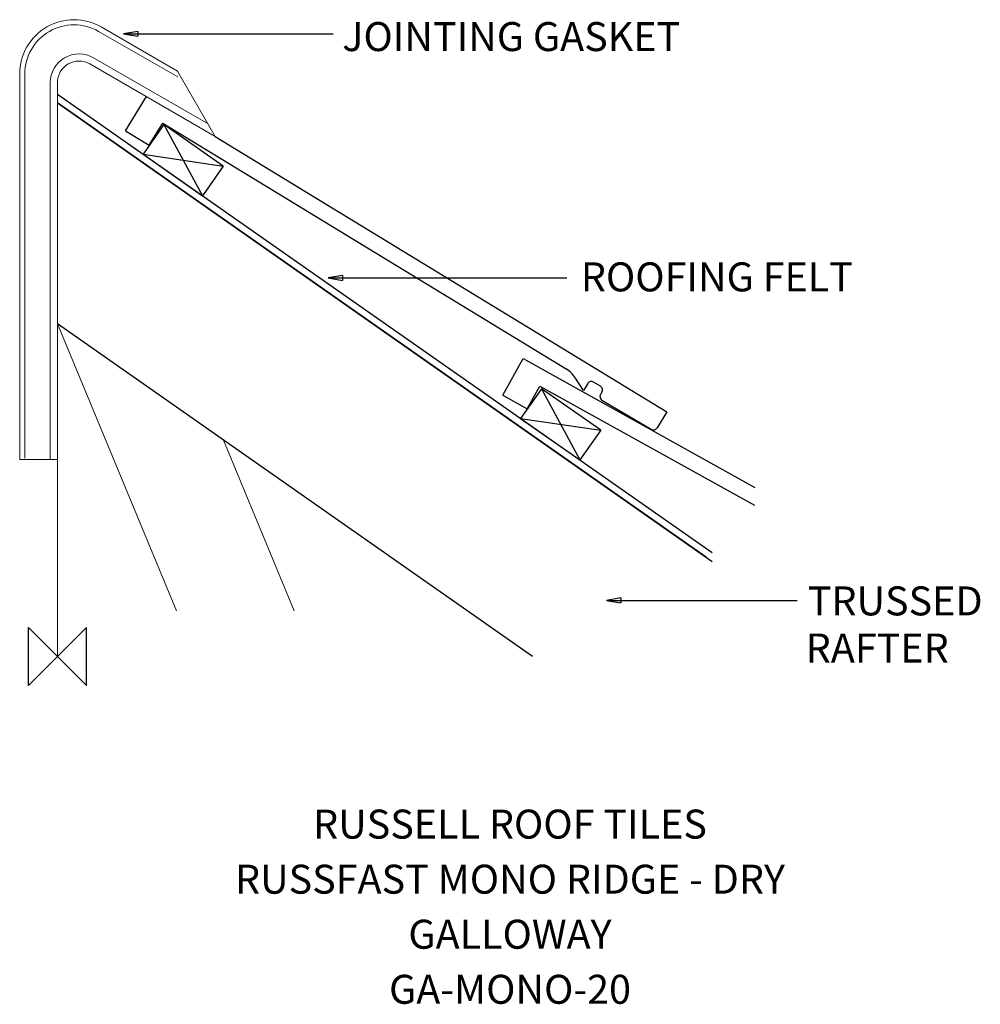
# Model space of a CAD drawing. Extents: x -26 to 637, y -240 to 440.
import ezdxf
from ezdxf.enums import TextEntityAlignment as Align

# ---------------------------------------------------------------- set-up
doc = ezdxf.new("R2010")
doc.units = 0
doc.header["$LTSCALE"] = 10
doc.header["$MEASUREMENT"] = 0
doc.layers.get('0').update_dxf_attribs({"linetype": 'CONTINUOUS'})
for name, color, linetype in [('DETAIL', 2, 'CONTINUOUS'), ('RUSTEXT', 7, 'CONTINUOUS'), ('STRUCTURAL', 1, 'CONTINUOUS'), ('TEXT', 3, 'CONTINUOUS'), ('UNDERLAY', 4, 'CONTINUOUS')]:
    doc.layers.add(name, color=color, linetype=linetype)
doc.layers.add('ORIGIN', color=6, linetype='CONTINUOUS', plot=False)
doc.styles.get("Standard").update_dxf_attribs({"font": 'ARIALBD.TTF'})

# ---------------------------------------------------------------- blocks, each defined once
blk = doc.blocks.new('_CLOSED')
at = {"color": 0, "linetype": 'ByBlock'}
for p, q in [((-1, 0.167), (0, 0)), ((-1, 0.167), (-1, -0.167)), ((0, 0), (-1, -0.167)), ((0, 0), (-1, 0))]:
    blk.add_line(p, q, dxfattribs=at)

msp = doc.modelspace()

# ---------------------------------------------------------------- linework, layer by layer
at = {"layer": 'DETAIL', "color": 2}
for p, q in [((47.03, 362.89), (61.45, 386.52)), ((73.59, 367.26), (59.25, 346.78)), ((63.44, 352.88), (72.82, 368.25)), ((72.82, 368.25), (351.16, 198.53)), ((114.54, 338.58), (73.59, 367.26)), ((73.59, 367.26), (100.2, 318.1)), ((47.03, 362.89), (63.44, 352.88)), ((109, 359.07), (420.7, 169.01)), ((59.25, 346.78), (114.54, 338.58)), ((59.25, 346.78), (100.2, 318.1)), ((114.54, 338.58), (100.2, 318.1)), ((307.42, 180.36), (321.5, 205.71)), ((321.5, 205.71), (481.5, 116.82)), ((363.1, 183.65), (357.58, 192.26)), ((334.08, 184.86), (319.74, 164.38)), ((324.22, 171.02), (332.96, 186.76)), ((332.96, 186.76), (481.1, 104.46)), ((375.04, 156.18), (334.08, 184.86)), ((334.08, 184.86), (360.7, 135.7)), ((366.02, 188.45), (363.1, 183.65)), ((374.81, 186.6), (370.15, 189.45)), ((307.42, 180.36), (324.22, 171.02)), ((375.81, 182.48), (374.9, 181)), ((409.76, 156.83), (375.9, 176.87)), ((319.74, 164.38), (375.04, 156.18)), ((319.74, 164.38), (360.7, 135.7)), ((420.7, 169.01), (413.88, 157.82)), ((375.04, 156.18), (360.7, 135.7))]:
    msp.add_line(p, q, dxfattribs=at)
at = {"layer": 'DETAIL', "lineweight": 0}
msp.add_lwpolyline([(109, 359.07), (22.5, 409.01, 0.57735), (0, 396.02), (0, 136.02), (-26, 136.02), (-26, 402.08, -0.57735), (30.25, 434.56), (83, 404.1)], format="xyb", close=True, dxfattribs=at)
for points in [[(-22.5, 137.02), (-22.5, 402.08, -0.57735), (28.5, 431.53), (83.04, 400.04)], [(104, 367.73), (25, 413.34, 0.57735), (-5, 396.02), (-5, 136.02)]]:
    msp.add_lwpolyline(points, format="xyb", dxfattribs=at)
at = {"layer": 'DETAIL', "color": 2}
for centre, radius, start, end in [((340.75, 181.46), 20, 32.69016, 58.62737), ((368.58, 186.88), 3, 58.62737, 148.62737), ((373.25, 184.04), 3, 328.62737, 58.62737), ((377.46, 179.43), 3, 148.62737, 238.62737), ((411.32, 159.39), 3, 238.62737, 328.62737)]:
    msp.add_arc(centre, radius, start, end, dxfattribs=at)
at = {"layer": 'ORIGIN'}
for p, q in [((-20, -20), (-20, 20)), ((-20, 20), (20, -20)), ((20, 20), (0, 0)), ((20, -20), (20, 20)), ((0, 0), (-20, -20))]:
    msp.add_line(p, q, dxfattribs=at)
at = {"layer": 'STRUCTURAL', "color": 1, "lineweight": 0}
for p, q in [((0, 0), (0, 382.16)), ((0, 229.56), (82.28, 31.61)), ((114.56, 149.35), (163.5, 31.61))]:
    msp.add_line(p, q, dxfattribs=at)
at = {"layer": 'STRUCTURAL', "color": 1, "linetype": 'Continuous'}
for p, q in [((447.71, 68.67), (0, 382.16)), ((327.85, 0), (0, 229.56))]:
    msp.add_line(p, q, dxfattribs=at)
at = {"layer": 'TEXT', "extrusion": (0, 0, -1)}
for points in [[(-55.61, 429.85), (-135.61, 429.85), (-190.44, 429.85)], [(-196.87, 261.34), (-310.64, 261.34), (-351.71, 261.34)], [(-388.9, 38.82), (-510.68, 38.82)]]:
    msp.add_lwpolyline(points, dxfattribs=at)
at = {"layer": 'UNDERLAY', "color": 4}
for p, q in [((0, 388.26), (452.05, 71.74)), ((0, 382.16), (452.05, 65.63))]:
    msp.add_line(p, q, dxfattribs=at)
at = {"layer": 'UNDERLAY', "lineweight": 0}
msp.add_line((0, 382.16), (0, 388.26), dxfattribs=at)

# ---------------------------------------------------------------- block references
at = {"layer": 'TEXT', "extrusion": (0, 0, -1), "xscale": 10, "yscale": 10, "zscale": 10}
for p in [(-45.61, 429.85), (-186.87, 261.34), (-378.9, 38.82)]:
    msp.add_blockref('_CLOSED', p, dxfattribs=at)

# ---------------------------------------------------------------- texts
at = {"layer": 'RUSTEXT', "lineweight": 0}
for s, p in [('RUSSELL ROOF TILES', (312.41, -125.61)), ('RUSSFAST MONO RIDGE - DRY', (312.41, -163.61)), ('GALLOWAY', (312.41, -201.61)), ('GA-MONO-20', (312.41, -239.61))]:
    msp.add_text(s, height=20, dxfattribs=at).set_placement(p, align=Align.CENTER)
at = {"layer": 'TEXT', "color": 0, "lineweight": 0}
for s, p in [('JOINTING GASKET', (196.67, 417.93, -41159.18)), ('ROOFING FELT', (361.3, 252.08, -41159.18)), ('TRUSSED', (517.91, 28.44, -41159.18)), ('RAFTER', (516.5, -4.07, -41159.18))]:
    msp.add_text(s, height=20, dxfattribs=at).set_placement(p)

doc.saveas('drawing.dxf')
